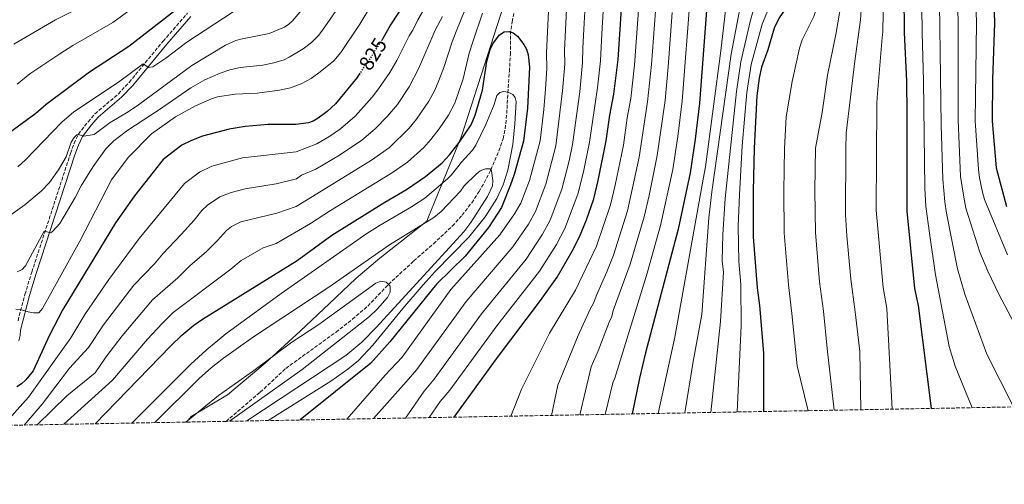
# Model space of a CAD drawing. Units: metres. Extents: x 623919 to 627357, y 4761941 to 4764317.
# Drawn here: x 625511 to 625983, y 4761941 to 4762164 of the extents above; entities that cross this region are included whole.
import ezdxf
from ezdxf.enums import TextEntityAlignment as Align

# ---------------------------------------------------------------- set-up
doc = ezdxf.new("R2010")
doc.units = ezdxf.units.M
doc.header["$MEASUREMENT"] = 0
doc.linetypes.add('DGN Style 3', pattern=[2.435891, 1.739922, -0.695969])
doc.linetypes.add('DGN Style 5', pattern=[1.217945, 0.521977, -0.695969])
for name, color, linetype, lineweight in [('Barranco lineal', 142, 'DGN Style 3', 13), ('Camino', 7, 'DGN Style 3', 0), ('Cota de curva de nivel directora', 7, 'Continuous', 0), ('Curva de nivel directora', 30, 'Continuous', 30), ('Curva de nivel directora no vista', 30, 'DGN Style 5', 30), ('Curva de nivel intermedia', 30, 'Continuous', 0), ('Límite de Concejo', 7, 'Continuous', 0), ('Margen derecho', 7, 'Continuous', 0), ('Zona arbolada', 92, 'DGN Style 3', 0)]:
    doc.layers.add(name, color=color, linetype=linetype, lineweight=lineweight)
doc.styles.add('Style-Arial', font='arial.ttf')

msp = doc.modelspace()

# ---------------------------------------------------------------- linework, layer by layer
at = {"layer": 'Barranco lineal', "color": 142, "linetype": 'DGN Style 3', "lineweight": 13}
msp.add_polyline3d([(625609.61, 4761971.31, 784.1), (625626.04, 4761985.32, 784.12), (625638.29, 4761996.73, 784.5), (625662.35, 4762014.14, 784.5), (625670.23, 4762020.3, 784.5), (625677.59, 4762026.59, 784.5), (625687.48, 4762037.02, 785), (625699.64, 4762048.27, 785), (625709.04, 4762056.5, 785.2), (625718.1, 4762064.98, 785.97), (625722.79, 4762070.19, 786.58), (625727.39, 4762076.15, 786.93), (625730.9, 4762081.5, 787.37), (625733.35, 4762085.74, 788.32), (625736.53, 4762092.02, 790), (625740.47, 4762101.05, 791.72), (625742.4, 4762106.87, 792.77), (625743.46, 4762111.69, 793.59), (625744.17, 4762118.97, 794.62), (625744.77, 4762128.94, 794.97), (625745.45, 4762139.18, 796.14), (625745.92, 4762147.23, 797.46), (625745.95, 4762156.98, 799.85), (625746.71, 4762162.96, 800.39), (625748.2, 4762170.28, 800.66)], dxfattribs=at)
at = {"layer": 'Camino', "color": 7, "linetype": 'DGN Style 3', "lineweight": 0}
msp.add_polyline3d([(625509.91, 4762019.58, 829.4), (625513.22, 4762032.23, 831.02), (625516.51, 4762042.91, 832.56), (625535.07, 4762099.87, 839.39), (625536.78, 4762104.63, 839.47), (625538.84, 4762109.15, 839.87), (625543.46, 4762115.05, 840.77), (625546.78, 4762118.81, 841.89), (625558.02, 4762128.39, 842.73), (625563.19, 4762133.95, 843.85), (625579.46, 4762153.7, 846.62), (625591.15, 4762167.11, 847.57)], dxfattribs=at)
at = {"layer": 'Curva de nivel directora', "color": 30, "linetype": 'Continuous', "lineweight": 30, "flags": 128}
for points, elevation in [([(625920.83, 4762543.85), (625917.29, 4762488.54), (625896.57, 4762273.67), (625894.87, 4762263.82), (625889.91, 4762211.28), (625888.34, 4762198.89), (625886.13, 4762186.56), (625885.07, 4762182.94), (625880.94, 4762173.98), (625874.83, 4762164.96), (625872.42, 4762159.91), (625869.27, 4762149.55), (625866.37, 4762141.29), (625865.27, 4762135.89), (625864.07, 4762127.43), (625862.74, 4762102.35), (625862.3, 4762081.71), (625862.37, 4762059.87), (625864.26, 4762035.42), (625865.41, 4762026.85), (625867.34, 4762003.97), (625867.32, 4761976.04)], 875), ([(625951.72, 4762506.82), (625951.63, 4762486.88), (625950.51, 4762446.96), (625948.27, 4762417.68), (625947.4, 4762397.05), (625947.32, 4762387.21), (625946.25, 4762366.11), (625946.36, 4762359.91), (625945.58, 4762351.12), (625945.47, 4762338.41), (625942.23, 4762293.89), (625936.87, 4762246.53), (625934.99, 4762215.93), (625934.31, 4762194.48), (625934.65, 4762157.9), (625935.77, 4762134.56), (625936.06, 4762118.95), (625936.05, 4762072.22), (625939.71, 4762035.12), (625941.45, 4762026.86), (625947.57, 4761977.51)], 900), ([(625983.44, 4762383.72), (625981.22, 4762316.25), (625977.88, 4762251.38), (625976.98, 4762222.66), (625976.73, 4762203.27), (625978, 4762162.53), (625977.11, 4762135.28), (625976.91, 4762115.34), (625978.85, 4762092.88)], 925), ([(625505.3, 4762109.5), (625518.4, 4762119.09), (625523.4, 4762123.45), (625544.12, 4762139.02), (625562.97, 4762151.32), (625600.11, 4762180.26), (625602.45, 4762181.4), (625603.2, 4762181.38), (625604.99, 4762180.39), (625606.95, 4762178.78), (625608.36, 4762178.76), (625610.15, 4762179.57), (625628.59, 4762192.48), (625635.67, 4762199.04)], 850), ([(625840.55, 4762177.11), (625836.52, 4762124), (625834.59, 4762106.61), (625832.06, 4762090.47), (625826.3, 4762063.57), (625810.66, 4762004.21), (625807.78, 4761992.05), (625804.27, 4761974.88)], 850), ([(625696.19, 4762173.27), (625688.42, 4762161.54), (625684.57, 4762154.66), (625684.41, 4762154.41)], 825), ([(625718.99, 4761973.32), (625739.28, 4762001.36), (625760.31, 4762029.33), (625768.36, 4762040.55), (625775.61, 4762052.93), (625779.14, 4762059.8), (625782.36, 4762068), (625785.86, 4762078.1), (625788.04, 4762086.8), (625791.92, 4762105.86), (625793.57, 4762118.19), (625795.58, 4762128.3), (625797.6, 4762144.94), (625799.23, 4762169.2)], 825), ([(625546.95, 4761970.17), (625583, 4762007.45), (625588.44, 4762012.69), (625594.23, 4762017.48), (625598.36, 4762020.29), (625643.74, 4762048.46), (625660.29, 4762060.67), (625685.76, 4762076.5), (625696.2, 4762082.49), (625705.28, 4762088.71), (625713.2, 4762095.37), (625716.69, 4762099.15), (625721.42, 4762105.03), (625727.06, 4762113.54), (625729.04, 4762118.14), (625732.62, 4762130.19), (625734.72, 4762143.92), (625736.24, 4762149.67), (625737.51, 4762152.35), (625740.72, 4762156.73), (625742.94, 4762158.19), (625745.17, 4762158.4), (625747.27, 4762157.64), (625749.28, 4762156.14), (625752.45, 4762152.12), (625753.58, 4762149.89), (625754.48, 4762147.08), (625755.04, 4762141.17), (625754.08, 4762121.51), (625752.3, 4762105.68), (625747.74, 4762089.71), (625745.97, 4762084.76), (625741.63, 4762073.91), (625735.5, 4762064.29), (625724.18, 4762050.5), (625710.51, 4762037.17), (625688.08, 4762009.43), (625678.97, 4761999.23), (625645.2, 4761971.97)], 800), ([(625673.83, 4762138.37), (625672.49, 4762136.22), (625662.16, 4762123.59), (625658.11, 4762119.89), (625653.81, 4762116.72), (625651.46, 4762115.39), (625649.11, 4762114.54), (625643.12, 4762113.71), (625629.88, 4762113.71), (625618.87, 4762112.82), (625611.2, 4762111.47), (625598.36, 4762108.08), (625593.03, 4762106.11), (625588.4, 4762103.73), (625579.53, 4762096.89), (625565.75, 4762079.46), (625556.69, 4762066.5), (625531.4, 4762025.02), (625524.91, 4762012.32), (625517.12, 4761995.58), (625513.63, 4761991.19), (625511.52, 4761989.26), (625509.4, 4761987.93)], 825), ([(625978.85, 4762092.88), (625983.76, 4762074.35)], 925)]:
    msp.add_lwpolyline(points, dxfattribs=dict(at, elevation=elevation))
at = {"layer": 'Curva de nivel directora no vista', "color": 30, "linetype": 'DGN Style 5', "lineweight": 30, "elevation": 825, "flags": 128}
msp.add_lwpolyline([(625684.41, 4762154.41), (625678.72, 4762145.49), (625675.67, 4762141.33), (625673.83, 4762138.37)], dxfattribs=at)
at = {"layer": 'Curva de nivel intermedia', "color": 30, "linetype": 'Continuous', "lineweight": 0, "flags": 128}
for points, elevation in [([(625985.21, 4762691.9), (625982.51, 4762675.25), (625981.05, 4762659.83), (625979.65, 4762614.31), (625977.7, 4762507.13), (625977.26, 4762447.58), (625976.21, 4762384.64), (625973.78, 4762316.69), (625969.68, 4762248.94), (625968.51, 4762215.45), (625968.34, 4762200.3), (625969.32, 4762162.42), (625968.74, 4762115.56), (625970.29, 4762092.12), (625970.8, 4762088.16), (625972.27, 4762081.33), (625973.14, 4762077.78), (625984.23, 4762051.18)], 920), ([(625973.31, 4762611.9), (625971.19, 4762506.45), (625970.59, 4762448.03), (625968.96, 4762384.66), (625967.32, 4762337.19), (625966.34, 4762317.14), (625964.85, 4762292.33), (625961.39, 4762246.5), (625960.13, 4762215.73), (625959.87, 4762197.34), (625960.64, 4762162.31), (625960.57, 4762115.78), (625961.69, 4762088.81), (625963.27, 4762078.81), (625964.32, 4762073.65), (625970.95, 4762052.51), (625974.83, 4762043.29), (625980.06, 4762032.4), (625987.42, 4762018.48)], 915), ([(625940.49, 4762556.5), (625937.79, 4762485.04), (625935.78, 4762448.66), (625933.37, 4762420.26), (625932.16, 4762401.69), (625928.55, 4762339.86), (625924.86, 4762295.1), (625919.61, 4762248.56), (625916.24, 4762200.71), (625913.72, 4762163.92), (625910.99, 4762144.03), (625906.9, 4762109.58), (625906.73, 4762101.81), (625906.65, 4762070.52), (625907.24, 4762060.31), (625909.1, 4762039.59), (625911.29, 4762023.87), (625913.42, 4762004.8), (625913.89, 4761976.89)], 890), ([(625927.23, 4762543.86), (625924.16, 4762488.21), (625911.6, 4762341.06), (625907.5, 4762296.32), (625905.29, 4762273.93), (625903.56, 4762262.88), (625898.65, 4762208.22), (625897.97, 4762202.6), (625895.78, 4762181.65), (625894.96, 4762176.73), (625891.44, 4762165.52), (625885.8, 4762154.35), (625884.5, 4762150.41), (625881.03, 4762134.29), (625878.07, 4762117.43), (625877.4, 4762102.17), (625877.05, 4762081.66), (625877.21, 4762061.82), (625879.21, 4762036.81), (625880.92, 4762023.05), (625883.42, 4761998.01), (625888.66, 4761976.43)], 880), ([(625933.64, 4762543.87), (625931.02, 4762487.87), (625928.42, 4762449.51), (625925.8, 4762419.88), (625920.07, 4762340.4), (625916.18, 4762295.71), (625913.89, 4762273.33), (625912.24, 4762261.94), (625910.97, 4762249.5), (625906.49, 4762192.65), (625904.66, 4762172.72), (625901.95, 4762156.82), (625897.91, 4762137.31), (625895.4, 4762119.52), (625892.27, 4762102.3), (625891.8, 4762081.99), (625892.13, 4762061.93), (625894.15, 4762038.2), (625895.99, 4762024.23), (625897.85, 4762006.18), (625901.07, 4761976.65)], 885), ([(625913.7, 4762529.73), (625911.04, 4762489.7), (625897.58, 4762354.92), (625890.45, 4762277.58), (625888.47, 4762265.56), (625886.79, 4762251.82), (625883.81, 4762232.59), (625881.43, 4762209.99), (625879.36, 4762198.17), (625878.62, 4762195.78), (625873.85, 4762177.91), (625873.06, 4762174.96), (625868.75, 4762166.93), (625866.71, 4762161.82), (625861.4, 4762142.5), (625859.24, 4762129.01), (625857.12, 4762103.41), (625855.7, 4762079.95), (625855.17, 4762064.98), (625855.42, 4762047.94), (625856.43, 4762036.95), (625856.64, 4762017.14), (625854.66, 4761975.8)], 870), ([(625816.77, 4761975.11), (625824.73, 4762011.77), (625838.41, 4762087.54), (625839.53, 4762093.4), (625846.84, 4762149.02), (625849.06, 4762168.4), (625852.99, 4762208.34), (625854.64, 4762218.21), (625858.37, 4762232.43), (625859.41, 4762234.95), (625860.5, 4762243.43), (625865.95, 4762258.26), (625868.65, 4762268.35), (625871.32, 4762281.77), (625872.73, 4762294.68), (625874.96, 4762329.54), (625877.33, 4762357.2), (625881.8, 4762392.41), (625894.82, 4762517.77)], 855), ([(625907.03, 4762518.34), (625904.96, 4762492.93), (625894.87, 4762391.95), (625890.83, 4762355.68), (625885.65, 4762294.56), (625883.97, 4762278.15), (625880.4, 4762257.73), (625880.12, 4762254.74), (625876.04, 4762236.2), (625874.17, 4762218.64), (625872.56, 4762209.78), (625865.18, 4762175.93), (625862.29, 4762168.19), (625860.85, 4762163.2), (625856.44, 4762143.72), (625854.32, 4762129.54), (625848.89, 4762078.19), (625847.82, 4762060.97), (625847.51, 4762048.36), (625848.02, 4762042.89), (625846.7, 4762019.27), (625841.98, 4761975.57)], 865), ([(625900.74, 4762515.56), (625888.33, 4762392.18), (625884.08, 4762356.44), (625881.65, 4762328.85), (625879.19, 4762294.62), (625877.77, 4762281.2), (625875.86, 4762270.03), (625872.77, 4762255.29), (625868.27, 4762239.82), (625867.04, 4762228.27), (625864.01, 4762217.82), (625861.39, 4762206.72), (625857.3, 4762176.91), (625851.83, 4762147.4), (625842.49, 4762081.42), (625841.1, 4762069), (625837.64, 4762022.54), (625833.55, 4762000.02), (625829.52, 4761975.34)], 860), ([(625945.14, 4762508.91), (625944.68, 4762484.71), (625943.15, 4762447.81), (625940.78, 4762418.41), (625939.45, 4762388.07), (625938.16, 4762366.7), (625938.2, 4762361.7), (625937.38, 4762352.23), (625937, 4762339.07), (625933.54, 4762294.49), (625928.25, 4762247.62), (625926.12, 4762216.55), (625925.12, 4762195.36), (625924.51, 4762158), (625924.19, 4762155.52), (625921.79, 4762126.67), (625921.63, 4762123.83), (625921.31, 4762072.62), (625924.63, 4762035.51), (625926.37, 4762025.37), (625929.02, 4761977.17)], 895), ([(625958.25, 4762508.46), (625958.1, 4762487.24), (625957.27, 4762448.93), (625955.41, 4762417.56), (625954.56, 4762387.2), (625953.56, 4762365.63), (625953.65, 4762360.63), (625952.92, 4762350.65), (625952.75, 4762337.98), (625949.77, 4762293.37), (625945.05, 4762246.62), (625943.37, 4762215.78), (625942.84, 4762194.74), (625943.29, 4762157.83), (625944.04, 4762134.7), (625944.66, 4762083.24), (625945.13, 4762074.42), (625946.87, 4762061.66), (625949.7, 4762041.6), (625956.24, 4762007.28), (625959.22, 4761997.73), (625967.27, 4761977.87)], 905), ([(625964.73, 4762508.02), (625963.93, 4762448.48), (625962.55, 4762417.45), (625960.89, 4762360.15), (625960.26, 4762350.17), (625960.03, 4762337.54), (625958.74, 4762315.08), (625957.31, 4762292.85), (625953.22, 4762246.56), (625951.75, 4762215.62), (625951.37, 4762195), (625952.39, 4762113.51), (625953.17, 4762087.52), (625954.2, 4762076.62), (625955.06, 4762071.23), (625960.33, 4762044.42), (625963.71, 4762032.38), (625974.27, 4762003.6), (625987.15, 4761978.23)], 910), ([(625792.58, 4762205.57), (625789.9, 4762160.14), (625789.55, 4762154.02), (625789.09, 4762144.19), (625787.67, 4762131.36), (625783.89, 4762105.28), (625780.91, 4762091.09), (625778.22, 4762080.38), (625772.09, 4762063.86), (625767.99, 4762056.19), (625759.84, 4762043.29), (625739.42, 4762017.14), (625716.95, 4761986.27), (625712.3, 4761980.76), (625707.07, 4761973.1)], 820), ([(625782.91, 4762191.3), (625781.12, 4762159.38), (625780.65, 4762150.29), (625780.58, 4762143.43), (625779.17, 4762129.45), (625775.73, 4762104.16), (625774.08, 4762096.33), (625770.61, 4762082.75), (625764.98, 4762067.79), (625761.28, 4762061.06), (625753.5, 4762049.14), (625732.05, 4762022.94), (625709.35, 4761991.57), (625704.55, 4761985.85), (625695.64, 4761972.89)], 815), ([(625589.25, 4762187.61), (625555.41, 4762162.71), (625536.16, 4762151.59), (625529.96, 4762147.61), (625515.61, 4762137.99), (625509.57, 4762133.08)], 855), ([(625773.43, 4762182.4), (625771.93, 4762149.22), (625772.07, 4762142.68), (625770.95, 4762129.92), (625767.7, 4762103.52), (625762.98, 4762085.07), (625757.99, 4762071.97), (625754.58, 4762065.93), (625747.17, 4762054.98), (625724.68, 4762028.73), (625701.08, 4761996.12), (625696.03, 4761990.31), (625680.35, 4761972.61)], 810), ([(625519.14, 4761969.66), (625533.38, 4761983.55), (625546.86, 4761994.64), (625552.03, 4762002.12), (625559.81, 4762012.29), (625574.4, 4762029.54), (625586.58, 4762040.17), (625592.45, 4762046.01), (625600.04, 4762052.63), (625605.57, 4762058.08), (625609.84, 4762062.91), (625612.22, 4762064.74), (625616.74, 4762067.03), (625633.93, 4762071.11), (625643.2, 4762074.36), (625653.13, 4762080.4), (625679.42, 4762096.67), (625688.04, 4762102.66), (625697.35, 4762111.99), (625700.89, 4762116.32), (625706.82, 4762124.96), (625709.64, 4762130.22), (625711.57, 4762134.78), (625713.96, 4762140.99), (625717.95, 4762153.33), (625720.01, 4762158.32), (625728.83, 4762180.55)], 810), ([(625832.34, 4762176.92), (625828.33, 4762124.86), (625826.26, 4762107.94), (625823.76, 4762092.18), (625817.88, 4762065.28), (625811.49, 4762042.41), (625796, 4761992.01), (625794.97, 4761989.74), (625791.38, 4761974.64)], 845), ([(625501.94, 4762067.15), (625513.13, 4762075.11), (625521.03, 4762081.81), (625524.96, 4762085.93), (625529.35, 4762092.03), (625533.01, 4762098.29), (625535.46, 4762105.22), (625536.85, 4762107.44), (625538.1, 4762108.78), (625538.79, 4762108.94), (625541.53, 4762108.05), (625546.37, 4762108.99), (625554.15, 4762114.74), (625562.73, 4762119.87), (625567.62, 4762123.17), (625593.3, 4762142.1), (625609.39, 4762151.74), (625614.25, 4762153.99), (625616.65, 4762154.68), (625630.31, 4762157.38), (625637.57, 4762160.41), (625639.69, 4762161.78), (625641.52, 4762163.47), (625649.42, 4762172.97)], 840), ([(625507.97, 4762152.33), (625527.92, 4762163.99), (625547.85, 4762174.1)], 860), ([(625502.85, 4761969.36), (625514.97, 4761982.87), (625535.24, 4762011.45), (625541.92, 4762022.52), (625553.4, 4762039.32), (625568, 4762059.1), (625589.73, 4762085.49), (625596.83, 4762090.9), (625602.85, 4762093.78), (625617.45, 4762097.68), (625643.25, 4762100.66), (625653.1, 4762104.48), (625658.93, 4762107.88), (625664.5, 4762111.71), (625671.6, 4762117.67), (625679.74, 4762126.84), (625682.77, 4762130.85), (625688.09, 4762138.65), (625691.48, 4762144.46), (625697.41, 4762156.26), (625699.21, 4762158.97), (625701.58, 4762163.86), (625705.83, 4762171.31)], 820), ([(625508.78, 4762025.15), (625510.9, 4762024.97), (625514.74, 4762023.85), (625517.37, 4762023.4), (625519.88, 4762023.39), (625521.71, 4762025.51), (625539.61, 4762057.73), (625554.76, 4762087.17), (625562.66, 4762097.91), (625573.83, 4762109.29), (625585.37, 4762117.43), (625595.04, 4762122.7), (625602.7, 4762126.1), (625605.5, 4762126.92), (625614.07, 4762128.26), (625624.6, 4762128.79), (625635.27, 4762130.12), (625640.46, 4762131.25), (625645.61, 4762133.29), (625650.39, 4762135.87), (625654.74, 4762138.94), (625661.25, 4762144.27), (625664.6, 4762148.23), (625673.79, 4762161.92), (625679.31, 4762171.21)], 830), ([(625509.56, 4762043.07), (625511.83, 4762044.11), (625513.48, 4762045.85), (625522.36, 4762062.59), (625525.57, 4762061.69), (625526.65, 4762062.5), (625529.99, 4762066.28), (625537.28, 4762078.74), (625540.11, 4762084.37), (625545.93, 4762093.6), (625552.07, 4762101.97), (625555.88, 4762105.94), (625557.84, 4762107.49), (625562.48, 4762110.93), (625577.32, 4762120.58), (625592.7, 4762131.31), (625599.46, 4762135.09), (625606.74, 4762138.41), (625611.5, 4762140.01), (625616.38, 4762141.11), (625627.21, 4762142.25), (625632.54, 4762143.28), (625637.51, 4762144.81), (625639.9, 4762145.97), (625646.63, 4762150), (625650.66, 4762153.01), (625654.16, 4762156.63), (625657.01, 4762160.6), (625663.55, 4762170.03)], 835), ([(625509.77, 4762093.43), (625513.52, 4762096.73), (625530.89, 4762114.81), (625536.69, 4762119.84), (625558.13, 4762134.03), (625569.89, 4762142.88), (625572.4, 4762141.14), (625574.54, 4762141.34), (625580.78, 4762145.49), (625590.83, 4762153.26), (625612.98, 4762167.75)], 845), ([(625531.91, 4761969.89), (625555.23, 4761991.02), (625571.96, 4762010.76), (625578.96, 4762018.33), (625584.27, 4762023.56), (625611.94, 4762044.37), (625616.83, 4762048.41), (625627.46, 4762054.53), (625633.7, 4762056.69), (625650.05, 4762066.26), (625659.75, 4762072.5), (625689.02, 4762090.37), (625696.66, 4762095.68), (625704.42, 4762102.76), (625707.85, 4762106.56), (625711.84, 4762111.7), (625716.19, 4762118.12), (625719.27, 4762124.01), (625723.29, 4762135.59), (625726.17, 4762147.97), (625727.95, 4762153.33), (625732.58, 4762167.11)], 805), ([(625764.14, 4762168.05), (625763.2, 4762148.15), (625763.39, 4762140.58), (625762.76, 4762130.61), (625761.98, 4762120.85), (625760.21, 4762105.83), (625755.17, 4762086.78), (625750.92, 4762075.99), (625747.88, 4762070.79), (625740.86, 4762060.82), (625717.31, 4762034.53), (625694.12, 4762002.18), (625685.94, 4761993.51), (625667.51, 4761972.38)], 805), ([(625815.43, 4762168.07), (625813.62, 4762142.55), (625811.73, 4762124.59), (625807.64, 4762098.07), (625802.03, 4762072.29), (625795.31, 4762051.1), (625792.18, 4762043.11), (625787.31, 4762032.14), (625785.79, 4762027.95), (625784.2, 4762025.13), (625778.38, 4762012.54), (625768.71, 4761988.6), (625765.59, 4761974.17)], 835), ([(625823.53, 4762167.51), (625821.63, 4762141.35), (625820.1, 4762125.22), (625816.34, 4762098.82), (625812.44, 4762079.62), (625810.12, 4762069.38), (625803.38, 4762046.7), (625795.27, 4762024.55), (625794.5, 4762021.65), (625793.23, 4762018.96), (625788.08, 4762005.12), (625784.66, 4761997.44), (625779.17, 4761974.42)], 840), ([(625807.33, 4762168.64), (625805.47, 4762142.34), (625803.62, 4762126.2), (625801.88, 4762116.86)], 830), ([(625512.91, 4761969.54), (625521.54, 4761979.57), (625534.52, 4761996.83), (625543.64, 4762006.78), (625550.96, 4762017.55), (625565.46, 4762036.65), (625575.34, 4762046.83), (625579.31, 4762051.71), (625588.13, 4762060.89), (625594.3, 4762067.75), (625598.02, 4762072.45), (625600.72, 4762074.99), (625606.57, 4762079), (625612.08, 4762081.12), (625618.81, 4762082.91), (625633.66, 4762085.31), (625643.37, 4762087.61), (625645.78, 4762089.39), (625652.59, 4762092.27), (625664.04, 4762099.05), (625674.67, 4762106.14), (625681.17, 4762111.59), (625686.87, 4762117.56), (625691.77, 4762123.32), (625697.46, 4762131.8), (625702.12, 4762140.7), (625709.94, 4762159.03), (625713.34, 4762165.57)], 815), ([(625564.52, 4761970.49), (625592.69, 4761998.72), (625600.09, 4762005.45), (625609.55, 4762013.24), (625635.99, 4762032.6), (625677.13, 4762061.46), (625683.44, 4762065.49), (625698.6, 4762074.26), (625704.88, 4762078.37), (625715.84, 4762087.69), (625717.65, 4762089.52), (625722.44, 4762095.59), (625727.75, 4762101.33), (625729.38, 4762103.78), (625734.19, 4762113.66), (625738.08, 4762123.25), (625739.47, 4762127.59), (625740.9, 4762129.13), (625742.6, 4762129.58), (625744.79, 4762129.24), (625747.18, 4762128.15), (625748.28, 4762126.7), (625748.72, 4762124.71), (625748.12, 4762114.07), (625747.11, 4762104.09), (625744.69, 4762091.89), (625742.4, 4762084.75), (625739.45, 4762078.17), (625733.83, 4762069.46), (625726.04, 4762059.71), (625709.88, 4762043.23), (625704.1, 4762036.82), (625694.34, 4762025.49), (625679.95, 4762007.85), (625673.09, 4762000.57), (625668.07, 4761996.37), (625659.93, 4761990.57), (625629.88, 4761971.69)], 795), ([(625801.88, 4762116.86), (625800.11, 4762103.77), (625796.21, 4762084.6), (625793.94, 4762075.2), (625787.16, 4762055.3), (625777.07, 4762034.25), (625764.62, 4762013.64), (625751.45, 4761987.1), (625746.21, 4761973.82)], 830), ([(625575.49, 4761970.69), (625596.95, 4761992.02), (625602.54, 4761997.01), (625608.41, 4762001.69), (625622.72, 4762011.85), (625658.98, 4762035.72), (625688.05, 4762055.92), (625709.26, 4762069.14), (625712.82, 4762072.03), (625722.02, 4762081.81), (625723.82, 4762084.22), (625729.52, 4762089.94), (625731.52, 4762091.57), (625733.94, 4762092.48), (625736.22, 4762092.42), (625736.91, 4762091.54), (625737.59, 4762086.85), (625737.33, 4762084.31), (625734.96, 4762079.14), (625727.05, 4762066.7), (625723.56, 4762062.26), (625681.83, 4762016.43), (625674.74, 4762009.31), (625667.09, 4762002.86), (625619.52, 4761971.5)], 790), ([(625590.41, 4761970.96), (625605.95, 4761983.69), (625622.3, 4761995.23), (625641.13, 4762009.3), (625653.69, 4762017.51), (625681.42, 4762037.53), (625683.83, 4762038.49), (625686.39, 4762038.15), (625688.24, 4762036.24), (625688.35, 4762033.32), (625687.06, 4762030.74), (625682.02, 4762025.06), (625678.47, 4762021.61), (625646.09, 4761996.15), (625611.36, 4761971.35)], 785)]:
    msp.add_lwpolyline(points, dxfattribs=dict(at, elevation=elevation))
at = {"layer": 'Límite de Concejo', "color": 7, "linetype": 'Continuous', "lineweight": 0}
msp.add_polyline3d([(625772.1, 4762252.32, 807.49), (625753.34, 4762208.18, 804.16), (625749.52, 4762194.57, 803.51), (625744.36, 4762176.2, 802.53), (625722.55, 4762108.09, 800.32), (625706.73, 4762069.37, 790.77), (625705.88, 4762067.3, 790.11), (625683.38, 4762049.65, 788.9), (625671.89, 4762039.87, 788.25), (625659.3, 4762027.9, 787.2), (625645.22, 4762014.51, 785.87), (625628.39, 4761999.27, 784.98), (625610.28, 4761984.01, 784.81), (625592.91, 4761973.6, 785.19), (625590.72, 4761970.97, 784.98)], dxfattribs=at)
at = {"layer": 'Margen derecho', "color": 7, "linetype": 'Continuous', "lineweight": 0}
msp.add_polyline3d([(625510.24, 4762009.94, 828.11), (625510.95, 4762012.57, 828.48), (625511.06, 4762015.07, 828.9), (625515.38, 4762031.62, 831.02), (625518.66, 4762042.23, 832.56), (625537.19, 4762099.14, 839.39), (625538.86, 4762103.78, 839.47), (625540.78, 4762107.97, 839.87), (625545.19, 4762113.61, 840.77), (625548.36, 4762117.2, 841.89), (625559.58, 4762126.76, 842.73), (625564.88, 4762132.47, 843.85), (625581.18, 4762152.25, 846.62), (625592.79, 4762165.57, 847.57)], dxfattribs=at)
at = {"layer": 'Zona arbolada', "color": 92, "linetype": 'DGN Style 3', "lineweight": 0}
msp.add_polyline3d([(626297.52, 4761983.92, 873.24), (625609.61, 4761971.31, 784.1), (625415.86, 4761967.76, 798.44), (625405.14, 4761967.57, 802.95), (625402.09, 4761967.51, 802.95), (624989.55, 4761959.95, 929.24), (624873.79, 4761957.83, 900.97), (624782.03, 4761956.15, 889.91), (624597.21, 4761952.76, 964.04), (624592.21, 4761952.67, 963.98), (624551.5, 4761951.92, 960.65), (624163.97, 4761944.82, 1062.75), (623960.86, 4761941.1, 1160), (623941.12, 4763031.23, 980.21)], dxfattribs=at)

# ---------------------------------------------------------------- texts
at = {"layer": 'Cota de curva de nivel directora', "color": 7, "linetype": 'Continuous', "lineweight": 0, "style": 'Style-Arial'}
msp.add_text('825', height=7, rotation=57.4791, dxfattribs=at).set_placement((625680, 4762147.5, 825), align=Align.MIDDLE_CENTER)

doc.saveas('drawing.dxf')
